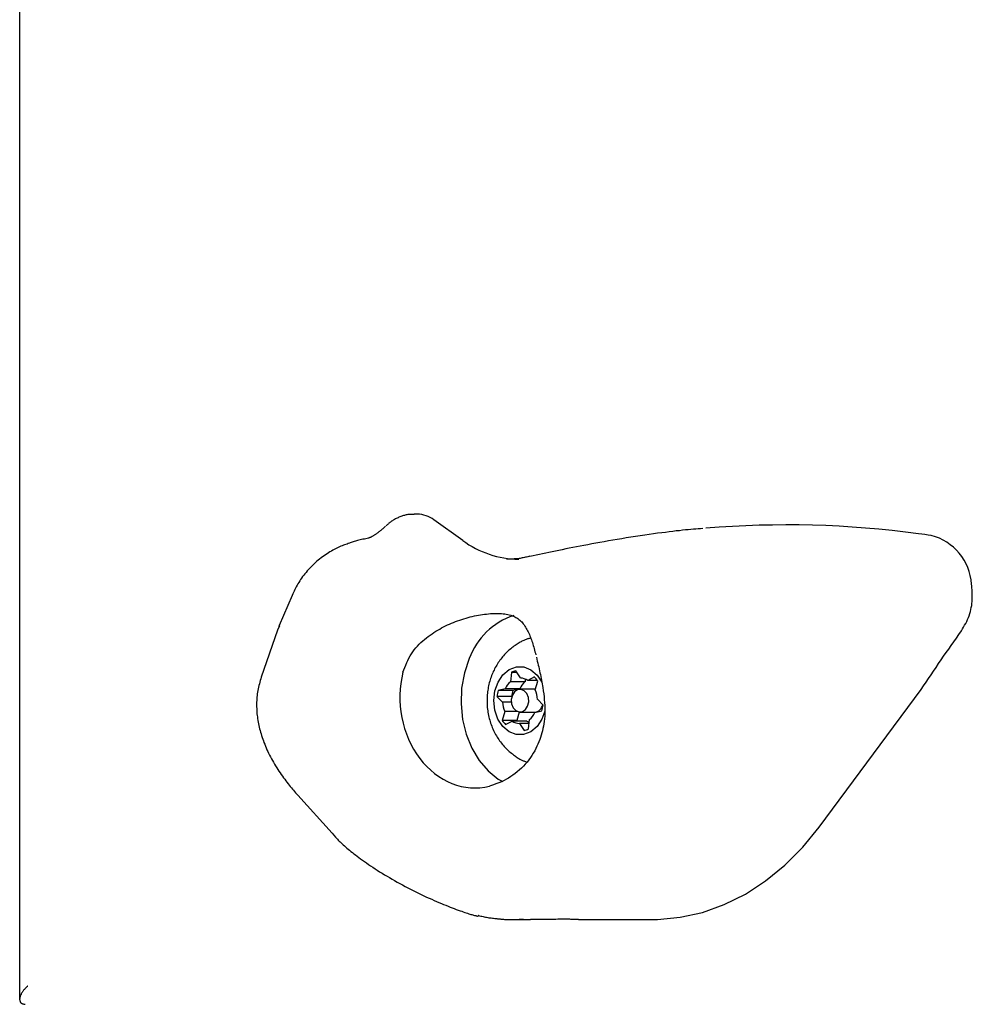
# Model space of a CAD drawing. Extents: x -5604 to 1465, y -1382 to 1729.
# Drawn here: x -3586 to -3461, y -292 to -162 of the extents above; entities that cross this region are included whole.
import ezdxf

# ---------------------------------------------------------------- set-up
doc = ezdxf.new("R2010")
doc.units = 0

msp = doc.modelspace()

# ---------------------------------------------------------------- linework, layer by layer
at = {"color": 7, "linetype": 'Continuous'}
for p, q in [((-3586.27, -112.82), (-3586.27, -291.46)), ((-3533.87, -227.58), (-3534.28, -227.58)), ((-3527.88, -231.03), (-3531.66, -228.32)), ((-3550.37, -238.26), (-3552.05, -242.25)), ((-3552.03, -242.28), (-3552.29, -242.87)), ((-3552.13, -242.47), (-3552.29, -242.87)), ((-3552.29, -242.87), (-3554.44, -249.04)), ((-3521.46, -248.43), (-3521.59, -249.64)), ((-3520.73, -248.43), (-3521.46, -248.43)), ((-3520.27, -249.14), (-3520.88, -248.21)), ((-3518.43, -249), (-3519.3, -249.46)), ((-3519.66, -249.64), (-3521.59, -249.64)), ((-3519.63, -249.28), (-3519.66, -249.64)), ((-3518.05, -249.46), (-3519.3, -249.46)), ((-3518.31, -250.7), (-3517.99, -249.55)), ((-3523.36, -251.57), (-3522.62, -252.32)), ((-3521.43, -251.57), (-3523.36, -251.57)), ((-3522.29, -250.58), (-3523.21, -250.8)), ((-3521.28, -250.8), (-3523.21, -250.8)), ((-3520.36, -250.58), (-3522.29, -250.58)), ((-3521.43, -251.57), (-3521.4, -251.61)), ((-3520.36, -250.58), (-3521.28, -250.8)), ((-3518.4, -250.64), (-3520.33, -250.64)), ((-3518.3, -250.65), (-3518.4, -250.64)), ((-3480.88, -268.79), (-3467.45, -250.68)), ((-3521.47, -252.32), (-3522.62, -252.32)), ((-3517.29, -252.71), (-3518.03, -251.96)), ((-3522.34, -253.58), (-3522.66, -254.73)), ((-3520.64, -253.58), (-3522.34, -253.58)), ((-3520.43, -253.64), (-3520.73, -254.73)), ((-3520.33, -253.64), (-3518.4, -253.64)), ((-3518.36, -253.7), (-3517.44, -253.49)), ((-3520.73, -254.73), (-3522.66, -254.73)), ((-3522.22, -255.29), (-3521.35, -254.83)), ((-3519.42, -254.83), (-3521.35, -254.83)), ((-3520.38, -255.14), (-3519.77, -256.08)), ((-3519.11, -255.14), (-3520.38, -255.14)), ((-3519.19, -255.86), (-3519.06, -254.64)), ((-3549.62, -264.58), (-3545.1, -269.6)), ((-3545.1, -269.6), (-3544.63, -270.1)), ((-3525.8, -280.46), (-3525.83, -280.45)), ((-3520.43, -280.91), (-3519.88, -280.91)), ((-3520.43, -280.97), (-3518.95, -280.97)), ((-3512.61, -280.97), (-3502.89, -280.97))]:
    msp.add_line(p, q, dxfattribs=at)
for points in [[(-3534.28, -227.61), (-3534.37, -227.6), (-3534.46, -227.6), (-3534.54, -227.59), (-3534.63, -227.59), (-3534.73, -227.59), (-3534.82, -227.59), (-3534.91, -227.6), (-3535.01, -227.61), (-3535.12, -227.62), (-3535.22, -227.64), (-3535.33, -227.66), (-3535.44, -227.69), (-3535.56, -227.72), (-3535.68, -227.76), (-3535.79, -227.79), (-3535.91, -227.83), (-3536.04, -227.88), (-3536.16, -227.93), (-3536.28, -227.98), (-3536.4, -228.03), (-3536.52, -228.09), (-3536.64, -228.14), (-3536.75, -228.2), (-3536.86, -228.26), (-3536.96, -228.32), (-3537.06, -228.37), (-3537.15, -228.43), (-3537.24, -228.49), (-3537.32, -228.55), (-3537.4, -228.6), (-3537.48, -228.66), (-3537.54, -228.72), (-3537.61, -228.77), (-3537.67, -228.82), (-3537.72, -228.87), (-3537.78, -228.92), (-3537.83, -228.97), (-3537.88, -229.02), (-3537.93, -229.07), (-3537.97, -229.12)], [(-3538.05, -229.16), (-3538.14, -229.25), (-3538.23, -229.33), (-3538.32, -229.4), (-3538.4, -229.48), (-3538.49, -229.56), (-3538.58, -229.64), (-3538.67, -229.71), (-3538.75, -229.78), (-3538.84, -229.85), (-3538.92, -229.91), (-3539, -229.97), (-3539.08, -230.03), (-3539.16, -230.09), (-3539.24, -230.15), (-3539.32, -230.2), (-3539.39, -230.25), (-3539.47, -230.29), (-3539.54, -230.34), (-3539.6, -230.38), (-3539.67, -230.42), (-3539.73, -230.46), (-3539.79, -230.49), (-3539.85, -230.52), (-3539.9, -230.55), (-3539.95, -230.58), (-3540, -230.6), (-3540.05, -230.62), (-3540.09, -230.64), (-3540.13, -230.66), (-3540.16, -230.67), (-3540.19, -230.68), (-3540.22, -230.69), (-3540.24, -230.7), (-3540.25, -230.71), (-3540.27, -230.71), (-3540.28, -230.72), (-3540.28, -230.72), (-3540.29, -230.72), (-3540.29, -230.72), (-3540.3, -230.72)], [(-3496.22, -229.46), (-3496.53, -229.48), (-3496.84, -229.51), (-3497.15, -229.53), (-3497.47, -229.56), (-3497.8, -229.59), (-3498.15, -229.62), (-3498.51, -229.65), (-3498.89, -229.69), (-3499.3, -229.74), (-3499.73, -229.78), (-3500.18, -229.84), (-3500.65, -229.89), (-3501.14, -229.96), (-3501.65, -230.02), (-3502.18, -230.09), (-3502.74, -230.17), (-3503.31, -230.25), (-3503.89, -230.33), (-3504.49, -230.42), (-3505.1, -230.51), (-3505.71, -230.61), (-3506.32, -230.7), (-3506.92, -230.8), (-3507.52, -230.9), (-3508.11, -231), (-3508.68, -231.1), (-3509.25, -231.2), (-3509.8, -231.29), (-3510.34, -231.39), (-3510.87, -231.49), (-3511.39, -231.59), (-3511.9, -231.68), (-3512.4, -231.78), (-3512.88, -231.87), (-3513.36, -231.97), (-3513.83, -232.06), (-3514.3, -232.15), (-3514.75, -232.25), (-3515.2, -232.34), (-3515.64, -232.43), (-3516.08, -232.52), (-3516.51, -232.61), (-3516.93, -232.7), (-3517.35, -232.79), (-3517.77, -232.89), (-3518.18, -232.98), (-3518.6, -233.07), (-3519.01, -233.16)], [(-3540.25, -230.73), (-3540.45, -230.77), (-3540.64, -230.81), (-3540.83, -230.85), (-3541.02, -230.88), (-3541.2, -230.92), (-3541.38, -230.96), (-3541.55, -231), (-3541.72, -231.04), (-3541.87, -231.08), (-3542.02, -231.12), (-3542.16, -231.17), (-3542.3, -231.21), (-3542.43, -231.25), (-3542.56, -231.29), (-3542.69, -231.33), (-3542.81, -231.38)], [(-3542.8, -231.4), (-3542.96, -231.45), (-3543.12, -231.5), (-3543.28, -231.55), (-3543.44, -231.61), (-3543.6, -231.67), (-3543.76, -231.73), (-3543.93, -231.79), (-3544.1, -231.87), (-3544.27, -231.94), (-3544.45, -232.03), (-3544.63, -232.12), (-3544.81, -232.21), (-3545, -232.31), (-3545.18, -232.42), (-3545.37, -232.53), (-3545.57, -232.65), (-3545.76, -232.78), (-3545.96, -232.91), (-3546.15, -233.05), (-3546.35, -233.19), (-3546.55, -233.34), (-3546.74, -233.49), (-3546.94, -233.64), (-3547.13, -233.81), (-3547.32, -233.97), (-3547.5, -234.14), (-3547.68, -234.32), (-3547.86, -234.5), (-3548.03, -234.68), (-3548.2, -234.86), (-3548.36, -235.04), (-3548.52, -235.23), (-3548.68, -235.41), (-3548.83, -235.6), (-3548.97, -235.79), (-3549.11, -235.98), (-3549.24, -236.17), (-3549.36, -236.35), (-3549.48, -236.55), (-3549.6, -236.74), (-3549.71, -236.93), (-3549.81, -237.12), (-3549.9, -237.31), (-3550, -237.5), (-3550.09, -237.7), (-3550.17, -237.89), (-3550.26, -238.08), (-3550.34, -238.28)], [(-3519.02, -233.12), (-3519.17, -233.15), (-3519.31, -233.19), (-3519.46, -233.22), (-3519.6, -233.25), (-3519.75, -233.29), (-3519.89, -233.31), (-3520.03, -233.34), (-3520.17, -233.37), (-3520.31, -233.39), (-3520.44, -233.41), (-3520.58, -233.43), (-3520.71, -233.44), (-3520.84, -233.45), (-3520.96, -233.47), (-3521.09, -233.47), (-3521.21, -233.48), (-3521.33, -233.48), (-3521.44, -233.49), (-3521.55, -233.49), (-3521.66, -233.49), (-3521.77, -233.49), (-3521.88, -233.49), (-3521.99, -233.49), (-3522.09, -233.48)], [(-3462.14, -242.94), (-3462, -242.69), (-3461.85, -242.45), (-3461.72, -242.2), (-3461.58, -241.95), (-3461.45, -241.71), (-3461.33, -241.45), (-3461.22, -241.2), (-3461.12, -240.94), (-3461.03, -240.67), (-3460.96, -240.41), (-3460.89, -240.14), (-3460.84, -239.87), (-3460.79, -239.6), (-3460.76, -239.33), (-3460.73, -239.06), (-3460.72, -238.79), (-3460.71, -238.53), (-3460.71, -238.27), (-3460.71, -238.02), (-3460.73, -237.77), (-3460.74, -237.52), (-3460.76, -237.27), (-3460.78, -237.02), (-3460.81, -236.77)], [(-3535.76, -248.39), (-3535.64, -248.07), (-3535.51, -247.75), (-3535.39, -247.44), (-3535.25, -247.13), (-3535.12, -246.83), (-3534.97, -246.53), (-3534.81, -246.24), (-3534.64, -245.96), (-3534.45, -245.69), (-3534.26, -245.43), (-3534.05, -245.18), (-3533.83, -244.94), (-3533.61, -244.71), (-3533.38, -244.49), (-3533.14, -244.27), (-3532.9, -244.07), (-3532.66, -243.87), (-3532.41, -243.68), (-3532.17, -243.5), (-3531.92, -243.33), (-3531.67, -243.16), (-3531.42, -243), (-3531.16, -242.84), (-3530.91, -242.7), (-3530.65, -242.55), (-3530.39, -242.42), (-3530.14, -242.29), (-3529.87, -242.16), (-3529.61, -242.04), (-3529.35, -241.93), (-3529.08, -241.82), (-3528.81, -241.71), (-3528.54, -241.61), (-3528.27, -241.52), (-3527.99, -241.43), (-3527.72, -241.34), (-3527.44, -241.26), (-3527.16, -241.18), (-3526.89, -241.11), (-3526.61, -241.04), (-3526.34, -240.98), (-3526.07, -240.93), (-3525.79, -240.87), (-3525.52, -240.83), (-3525.26, -240.79), (-3524.99, -240.75), (-3524.73, -240.72), (-3524.47, -240.69), (-3524.22, -240.67), (-3523.96, -240.66), (-3523.72, -240.65), (-3523.47, -240.65), (-3523.24, -240.65), (-3523, -240.65), (-3522.77, -240.67), (-3522.55, -240.69), (-3522.34, -240.71), (-3522.13, -240.75), (-3521.92, -240.79), (-3521.73, -240.83), (-3521.54, -240.88), (-3521.36, -240.94), (-3521.18, -241.01), (-3521.02, -241.08), (-3520.87, -241.16), (-3520.72, -241.24), (-3520.59, -241.33), (-3520.46, -241.43), (-3520.33, -241.54), (-3520.22, -241.65), (-3520.1, -241.77), (-3520, -241.89), (-3519.89, -242.03), (-3519.79, -242.16), (-3519.69, -242.31), (-3519.59, -242.46), (-3519.5, -242.61), (-3519.41, -242.77), (-3519.33, -242.93), (-3519.25, -243.09), (-3519.17, -243.26), (-3519.09, -243.42), (-3519.02, -243.59), (-3518.95, -243.76), (-3518.88, -243.94), (-3518.82, -244.12), (-3518.75, -244.3), (-3518.69, -244.49), (-3518.63, -244.68), (-3518.57, -244.88), (-3518.52, -245.08), (-3518.46, -245.28), (-3518.4, -245.48), (-3518.35, -245.69), (-3518.29, -245.9), (-3518.24, -246.1)], [(-3467.45, -250.68), (-3467.12, -250.19), (-3466.79, -249.7), (-3466.47, -249.21), (-3466.14, -248.72), (-3465.81, -248.23), (-3465.48, -247.75), (-3465.15, -247.26), (-3464.82, -246.77), (-3464.49, -246.29), (-3464.15, -245.81), (-3463.82, -245.33), (-3463.48, -244.85), (-3463.15, -244.37), (-3462.81, -243.89), (-3462.48, -243.42), (-3462.14, -242.94)], [(-3518.99, -243.92), (-3519.08, -243.94), (-3519.17, -243.96), (-3519.26, -243.98), (-3519.35, -244.01), (-3519.44, -244.04), (-3519.53, -244.07), (-3519.63, -244.11), (-3519.73, -244.15), (-3519.84, -244.19), (-3519.95, -244.25), (-3520.07, -244.31), (-3520.19, -244.37), (-3520.31, -244.44), (-3520.44, -244.51), (-3520.57, -244.59), (-3520.7, -244.68), (-3520.84, -244.77), (-3520.98, -244.87), (-3521.12, -244.97), (-3521.27, -245.08), (-3521.41, -245.19), (-3521.55, -245.3), (-3521.7, -245.42), (-3521.84, -245.54), (-3521.97, -245.67), (-3522.11, -245.8), (-3522.24, -245.93), (-3522.37, -246.07), (-3522.49, -246.21), (-3522.62, -246.35), (-3522.74, -246.5), (-3522.85, -246.65), (-3522.97, -246.8), (-3523.08, -246.96), (-3523.18, -247.11), (-3523.29, -247.27), (-3523.39, -247.44), (-3523.48, -247.6), (-3523.58, -247.77), (-3523.67, -247.94), (-3523.75, -248.12), (-3523.84, -248.29), (-3523.92, -248.47), (-3523.99, -248.65), (-3524.06, -248.83), (-3524.13, -249.02), (-3524.2, -249.2), (-3524.26, -249.39), (-3524.31, -249.58), (-3524.37, -249.78), (-3524.42, -249.97), (-3524.46, -250.17), (-3524.5, -250.37), (-3524.54, -250.57), (-3524.57, -250.77), (-3524.6, -250.97), (-3524.62, -251.17), (-3524.64, -251.38), (-3524.65, -251.58), (-3524.66, -251.79), (-3524.67, -252), (-3524.67, -252.21), (-3524.67, -252.41), (-3524.66, -252.62), (-3524.64, -252.83), (-3524.63, -253.04), (-3524.6, -253.25), (-3524.58, -253.46), (-3524.55, -253.67), (-3524.51, -253.88), (-3524.47, -254.09), (-3524.42, -254.29), (-3524.37, -254.49), (-3524.32, -254.7), (-3524.26, -254.9), (-3524.19, -255.09), (-3524.13, -255.29), (-3524.05, -255.48), (-3523.98, -255.67), (-3523.9, -255.86), (-3523.81, -256.05), (-3523.72, -256.23), (-3523.63, -256.41), (-3523.54, -256.58), (-3523.44, -256.76), (-3523.34, -256.93), (-3523.23, -257.09), (-3523.12, -257.26), (-3523.01, -257.42), (-3522.9, -257.57), (-3522.78, -257.73), (-3522.66, -257.88), (-3522.54, -258.02), (-3522.41, -258.17), (-3522.28, -258.31), (-3522.15, -258.44), (-3522.02, -258.57), (-3521.88, -258.7), (-3521.74, -258.82), (-3521.6, -258.94), (-3521.46, -259.05), (-3521.33, -259.16), (-3521.19, -259.27), (-3521.06, -259.36), (-3520.93, -259.46), (-3520.81, -259.54), (-3520.69, -259.62), (-3520.58, -259.7), (-3520.47, -259.77), (-3520.36, -259.83), (-3520.26, -259.88), (-3520.16, -259.93), (-3520.07, -259.98), (-3519.98, -260.02), (-3519.9, -260.05), (-3519.82, -260.08), (-3519.74, -260.11), (-3519.66, -260.14), (-3519.59, -260.16), (-3519.52, -260.19)], [(-3518.16, -246.4), (-3518.1, -246.66), (-3518.04, -246.92), (-3517.98, -247.18), (-3517.92, -247.44), (-3517.86, -247.7), (-3517.81, -247.95), (-3517.75, -248.21), (-3517.7, -248.46), (-3517.64, -248.71), (-3517.59, -248.96), (-3517.54, -249.2), (-3517.49, -249.45), (-3517.45, -249.69), (-3517.4, -249.93), (-3517.35, -250.18), (-3517.3, -250.42)], [(-3527.02, -246.6), (-3527.65, -248.49), (-3528.02, -250.5), (-3528.1, -252.56), (-3527.9, -254.6), (-3527.43, -256.57), (-3526.69, -258.39), (-3525.72, -260.01), (-3524.54, -261.39), (-3523.19, -262.46), (-3522.6, -262.8)], [(-3517.04, -253.52), (-3517.43, -254.59), (-3518.08, -255.56), (-3518.91, -256.24), (-3519.85, -256.6), (-3520.83, -256.59), (-3521.77, -256.23), (-3522.6, -255.53), (-3523.23, -254.56), (-3523.64, -253.39), (-3523.77, -252.12), (-3523.63, -250.85), (-3523.22, -249.69), (-3522.57, -248.73), (-3521.74, -248.04), (-3520.8, -247.68), (-3519.82, -247.69), (-3518.88, -248.06), (-3518.06, -248.76), (-3517.43, -249.69)], [(-3554.44, -249.04), (-3554.5, -249.26), (-3554.56, -249.47), (-3554.62, -249.69), (-3554.68, -249.91), (-3554.74, -250.13), (-3554.79, -250.34), (-3554.84, -250.56), (-3554.88, -250.78), (-3554.92, -251), (-3554.95, -251.22), (-3554.98, -251.44), (-3555, -251.66), (-3555.02, -251.88), (-3555.03, -252.1), (-3555.04, -252.32), (-3555.04, -252.54), (-3555.04, -252.75), (-3555.04, -252.97), (-3555.03, -253.19), (-3555.02, -253.41), (-3555.01, -253.63), (-3554.99, -253.85), (-3554.97, -254.07), (-3554.94, -254.28), (-3554.91, -254.5), (-3554.88, -254.73), (-3554.84, -254.95), (-3554.8, -255.17), (-3554.75, -255.39), (-3554.7, -255.61), (-3554.65, -255.84), (-3554.59, -256.06), (-3554.53, -256.29), (-3554.46, -256.52), (-3554.39, -256.74), (-3554.31, -256.97), (-3554.24, -257.2), (-3554.15, -257.43), (-3554.07, -257.66), (-3553.97, -257.89), (-3553.88, -258.13), (-3553.78, -258.36), (-3553.67, -258.6), (-3553.56, -258.83), (-3553.45, -259.07), (-3553.33, -259.31), (-3553.21, -259.54), (-3553.08, -259.78), (-3552.95, -260.02), (-3552.81, -260.26), (-3552.67, -260.5), (-3552.53, -260.74), (-3552.38, -260.97), (-3552.24, -261.2), (-3552.09, -261.43), (-3551.94, -261.65), (-3551.79, -261.87), (-3551.64, -262.09), (-3551.49, -262.3), (-3551.34, -262.5), (-3551.19, -262.7), (-3551.04, -262.89), (-3550.9, -263.08), (-3550.75, -263.26), (-3550.61, -263.44), (-3550.46, -263.61), (-3550.32, -263.78), (-3550.18, -263.94), (-3550.04, -264.11), (-3549.9, -264.27), (-3549.76, -264.42), (-3549.62, -264.58)], [(-3517.3, -250.42), (-3517.25, -250.82), (-3517.2, -251.22), (-3517.16, -251.62), (-3517.12, -252.01), (-3517.08, -252.4), (-3517.05, -252.78), (-3517.04, -253.15), (-3517.03, -253.51), (-3517.04, -253.86), (-3517.06, -254.2), (-3517.09, -254.53), (-3517.13, -254.86), (-3517.18, -255.17), (-3517.24, -255.48), (-3517.3, -255.79), (-3517.37, -256.09), (-3517.45, -256.39), (-3517.53, -256.68), (-3517.63, -256.98), (-3517.73, -257.27), (-3517.84, -257.56), (-3517.96, -257.86), (-3518.09, -258.15), (-3518.23, -258.45), (-3518.39, -258.75), (-3518.57, -259.04), (-3518.75, -259.34), (-3518.95, -259.64), (-3519.17, -259.93), (-3519.39, -260.22), (-3519.63, -260.49), (-3519.87, -260.77), (-3520.13, -261.03), (-3520.4, -261.27), (-3520.68, -261.51), (-3520.96, -261.74), (-3521.25, -261.95), (-3521.54, -262.14), (-3521.83, -262.33), (-3522.12, -262.49), (-3522.41, -262.64), (-3522.69, -262.78), (-3522.97, -262.9), (-3523.25, -263.01), (-3523.53, -263.11), (-3523.81, -263.21), (-3524.09, -263.31), (-3524.36, -263.4)], [(-3520.73, -254.73), (-3520.68, -254.81), (-3520.67, -254.83)], [(-3502.89, -280.97), (-3502.21, -280.96), (-3499.23, -280.68), (-3496.29, -280.03), (-3493.41, -279.01), (-3490.62, -277.62), (-3487.95, -275.89), (-3485.42, -273.83), (-3483.06, -271.45), (-3480.88, -268.79)], [(-3544.63, -270.13), (-3544.51, -270.25), (-3544.39, -270.38), (-3544.27, -270.5), (-3544.15, -270.63), (-3544.02, -270.75), (-3543.89, -270.88), (-3543.76, -271.01), (-3543.61, -271.14), (-3543.47, -271.28), (-3543.31, -271.41), (-3543.15, -271.55), (-3542.98, -271.69), (-3542.8, -271.84), (-3542.61, -271.99), (-3542.42, -272.14), (-3542.22, -272.3), (-3542.01, -272.46), (-3541.79, -272.63), (-3541.56, -272.8), (-3541.33, -272.98), (-3541.08, -273.16), (-3540.83, -273.34), (-3540.57, -273.52), (-3540.3, -273.71), (-3540.02, -273.9), (-3539.73, -274.09), (-3539.43, -274.29), (-3539.13, -274.48), (-3538.82, -274.67), (-3538.5, -274.87), (-3538.18, -275.07), (-3537.85, -275.26), (-3537.52, -275.45), (-3537.19, -275.65), (-3536.85, -275.84), (-3536.51, -276.03), (-3536.17, -276.22), (-3535.82, -276.41), (-3535.47, -276.6), (-3535.11, -276.79), (-3534.76, -276.97), (-3534.4, -277.15), (-3534.04, -277.33), (-3533.69, -277.51), (-3533.33, -277.68), (-3532.98, -277.84), (-3532.63, -278.01), (-3532.29, -278.16), (-3531.96, -278.31), (-3531.63, -278.46), (-3531.31, -278.6), (-3531, -278.73), (-3530.69, -278.86), (-3530.39, -278.98), (-3530.09, -279.1), (-3529.8, -279.22), (-3529.52, -279.33), (-3529.25, -279.43), (-3528.98, -279.54), (-3528.72, -279.63), (-3528.47, -279.72), (-3528.23, -279.81), (-3528.01, -279.89), (-3527.8, -279.96), (-3527.6, -280.03), (-3527.41, -280.1), (-3527.24, -280.15), (-3527.08, -280.21), (-3526.93, -280.25), (-3526.8, -280.3), (-3526.67, -280.33), (-3526.55, -280.37), (-3526.44, -280.4), (-3526.34, -280.42), (-3526.25, -280.44), (-3526.16, -280.46), (-3526.08, -280.48), (-3526, -280.49), (-3525.92, -280.51), (-3525.84, -280.52)], [(-3525.8, -280.44), (-3525.65, -280.48), (-3525.49, -280.52), (-3525.34, -280.55), (-3525.19, -280.58), (-3525.04, -280.62), (-3524.89, -280.65), (-3524.73, -280.68), (-3524.58, -280.7), (-3524.43, -280.73), (-3524.27, -280.75), (-3524.12, -280.77), (-3523.96, -280.79), (-3523.8, -280.8), (-3523.65, -280.82), (-3523.49, -280.83), (-3523.34, -280.85)], [(-3523.27, -280.86), (-3523.16, -280.87), (-3523.06, -280.89), (-3522.95, -280.9), (-3522.84, -280.91), (-3522.72, -280.92), (-3522.61, -280.93), (-3522.49, -280.94), (-3522.37, -280.95), (-3522.24, -280.96), (-3522.11, -280.96), (-3521.98, -280.97), (-3521.84, -280.97), (-3521.69, -280.98), (-3521.54, -280.98), (-3521.39, -280.98), (-3521.24, -280.98), (-3521.08, -280.98), (-3520.91, -280.98), (-3520.75, -280.97), (-3520.58, -280.97), (-3520.4, -280.96), (-3520.23, -280.96), (-3520.06, -280.95), (-3519.88, -280.95)], [(-3512.61, -280.96), (-3512.63, -280.96), (-3512.64, -280.96), (-3512.65, -280.96), (-3512.67, -280.96), (-3512.7, -280.96), (-3512.73, -280.96), (-3512.76, -280.96), (-3512.81, -280.96), (-3512.86, -280.96), (-3512.93, -280.96), (-3513, -280.96), (-3513.08, -280.96), (-3513.17, -280.95), (-3513.27, -280.95), (-3513.38, -280.95), (-3513.49, -280.95), (-3513.62, -280.95), (-3513.75, -280.94), (-3513.89, -280.94), (-3514.04, -280.94), (-3514.2, -280.94), (-3514.37, -280.94), (-3514.54, -280.94), (-3514.73, -280.94), (-3514.93, -280.94), (-3515.14, -280.94), (-3515.35, -280.94), (-3515.58, -280.95), (-3515.82, -280.95), (-3516.07, -280.95), (-3516.32, -280.95), (-3516.59, -280.95), (-3516.86, -280.96), (-3517.15, -280.96), (-3517.44, -280.96), (-3517.73, -280.96), (-3518.03, -280.96), (-3518.34, -280.96), (-3518.65, -280.96), (-3518.95, -280.97)], [(-3585.19, -289.73), (-3585.23, -289.76), (-3585.27, -289.79), (-3585.3, -289.82), (-3585.34, -289.86), (-3585.38, -289.89), (-3585.42, -289.93), (-3585.46, -289.97), (-3585.51, -290.02), (-3585.55, -290.07), (-3585.6, -290.12), (-3585.65, -290.18), (-3585.71, -290.24), (-3585.76, -290.3), (-3585.81, -290.37), (-3585.86, -290.44), (-3585.91, -290.51), (-3585.96, -290.59), (-3586.01, -290.67), (-3586.05, -290.75), (-3586.09, -290.83), (-3586.13, -290.91), (-3586.16, -290.99), (-3586.19, -291.08), (-3586.22, -291.15), (-3586.24, -291.23), (-3586.25, -291.3), (-3586.26, -291.38), (-3586.27, -291.44), (-3586.27, -291.51), (-3586.26, -291.57), (-3586.25, -291.63), (-3586.24, -291.69), (-3586.22, -291.74), (-3586.2, -291.8), (-3586.18, -291.84), (-3586.15, -291.89), (-3586.12, -291.93), (-3586.08, -291.97), (-3586.04, -292), (-3586, -292.03), (-3585.95, -292.05), (-3585.9, -292.07), (-3585.85, -292.09), (-3585.8, -292.1), (-3585.74, -292.11), (-3585.68, -292.12), (-3585.62, -292.13), (-3585.56, -292.14)]]:
    msp.add_lwpolyline(points, dxfattribs=at)
msp.add_lwpolyline([(-3521.43, -252.56), (-3521.22, -253.08), (-3520.88, -253.45), (-3520.45, -253.63), (-3520.01, -253.58), (-3519.61, -253.31), (-3519.32, -252.87), (-3519.18, -252.31), (-3519.22, -251.73), (-3519.43, -251.21), (-3519.77, -250.83), (-3520.2, -250.65), (-3520.64, -250.7), (-3521.04, -250.97), (-3521.33, -251.42), (-3521.47, -251.97)], close=True, dxfattribs=at)
for centre, radius, start, end in [((-3533.91, -231.35), 3.78, 53.4711, 89.474), ((-3485.06, -357.59), 128.61, 82.2821, 94.7964), ((-3485.3, -359.58), 130.62, 81.5563, 82.2938), ((-3467.88, -237.25), 7.09, 3.8664, 75.6608), ((-3520.37, -220.87), 12.63, 233.5315, 269.4138), ((-3518.11, -249.89), 9.49, 108.6424, 159.7148), ((-3520.28, -250.69), 2.56, 103.5647, 117.6999), ((-3521.05, -251.53), 3.64, 32.9199, 44.0958), ((-3519.74, -251.74), 2.8, 131.4932, 155.6928), ((-3517.81, -251.74), 2.8, 131.4993, 155.6867), ((-3520.34, -251.03), 1.88, 56.2848, 87.8732), ((-3518.36, -252.12), 5.02, 164.7523, 173.777), ((-3516.43, -252.12), 5.03, 164.7498, 173.7625), ((-3521.74, -252.12), 3.71, 2.4386, 22.4825), ((-3518.91, -252.16), 3.71, 182.4363, 202.4744), ((-3518.52, -252.43), 1.22, 275.8038, 346.9545), ((-3522.31, -252.16), 5.05, 344.7646, 353.7476), ((-3520.92, -252.54), 2.8, 311.5039, 335.6821), ((-3519.61, -252.76), 3.64, 212.9199, 224.1109), ((-3520.31, -253.26), 1.88, 236.2797, 267.8782), ((-3518.32, -253.14), 2.02, 236.7591, 247.3317), ((-3520.37, -253.6), 2.55, 283.5268, 297.725)]:
    msp.add_arc(centre, radius, start, end, dxfattribs=at)
for centre, major_axis, ratio, start_param, end_param in [((-3534.54, -252.21), (17.31, -10.35), 0.390794, 3.197516, 3.225927), ((-3526.67, -252.14), (-1.15, 11.46), 0.82205, 1.156034, 3.26632)]:
    msp.add_ellipse(centre, major_axis=major_axis, ratio=ratio, start_param=start_param, end_param=end_param, dxfattribs=at)

doc.saveas('drawing.dxf')
